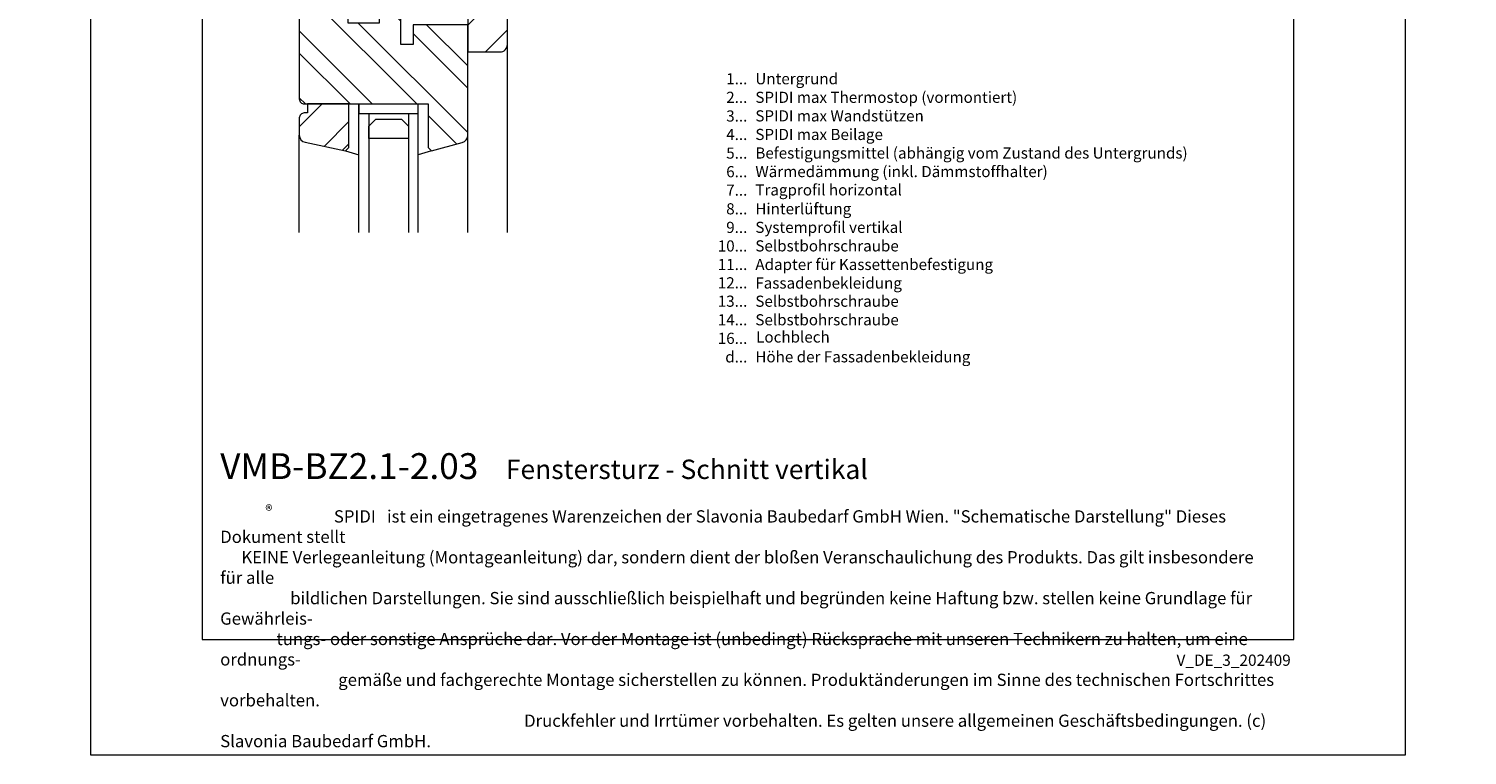
# Model space of a CAD drawing. Units: millimetres. Extents: x -1685 to 10728, y 4 to 6486.
# Drawn here: x 6640 to 7221, y 4 to 298 of the extents above; entities that cross this region are included whole.
import ezdxf

# ---------------------------------------------------------------- set-up
doc = ezdxf.new("R2010")
doc.units = ezdxf.units.MM
doc.layers.get('Defpoints').update_dxf_attribs({"lineweight": 5})
doc.layers.add('Blattrahmen_innen', color=251, linetype='Continuous', lineweight=5, true_color=0x696969)
doc.layers.add('Fenster', color=253, linetype='Continuous', lineweight=9)
doc.layers.add('Legende_DE', color=251, linetype='Continuous', lineweight=5)
doc.layers.add('Text_DE', color=7, linetype='Continuous')
doc.styles.get("Standard").update_dxf_attribs({"font": 'arial.ttf'})
doc.styles.add('Text-H1.9', font='arial.ttf', dxfattribs={"height": 1.9})
doc.styles.add('Text-H3', font='arial.ttf', dxfattribs={"height": 3})
doc.styles.add('Text-H5', font='arial.ttf', dxfattribs={"height": 5})
pattern_1 = [(45, (-1026.041, -341.978), (-13.4704, 13.4704), []), (45, (-1017.06, -341.978), (-13.4704, 13.4704), [])]

# ---------------------------------------------------------------- blocks, each defined once
blk = doc.blocks.new('A$C776E5259')
at = {"layer": 'Fenster'}
h = blk.add_hatch(dxfattribs=at)
h.set_pattern_fill('ANSI32', color=256, scale=2, style=0)
h.set_pattern_definition(pattern_1)
h.paths.add_polyline_path([(-68, -68), (-38.03, -68), (-38.03, -80), (-16, -80), (-16, -95), (-3, -95, 0.414214), (0, -92), (0, 0), (-15.26, 0), (-15.26, -6), (-24.26, -6), (-24.26, 0), (-43.26, 0), (-43.26, -6), (-52.26, -6), (-52.26, 0), (-68, 0)])
h = blk.add_hatch(dxfattribs=at)
h.set_pattern_fill('ANSI32', color=256, scale=2, angle=90, style=0)
h.set_pattern_definition([(135, (-1026.041, -341.978), (-13.4704, -13.4704), []), (135, (-1026.041, -332.998), (-13.4704, -13.4704), [])])
h.paths.add_polyline_path([(-84, -114, 0.414214), (-82, -116), (-31.96, -116), (-31.96, -133.64), (-30.6, -135), (-18.21, -131.61, 0.338048), (-16, -128.72), (-16, -84), (-38.03, -84), (-38.03, -92.01), (-43.02, -92.01), (-43.02, -80.27), (-48.56, -74.74), (-51.66, -74.74), (-51.66, -83.26), (-64.37, -83.26), (-64.36, -74.73), (-65.85, -74.72), (-65.85, -72), (-68, -72), (-68, -57), (-81, -57, 0.414214), (-84, -60)])
h = blk.add_hatch(dxfattribs=at)
h.set_pattern_fill('ANSI32', color=256, scale=2, style=0)
h.set_pattern_definition(pattern_1)
h.paths.add_polyline_path([(-63.96, -116), (-80.73, -116), (-80.73, -119.66), (-82, -119.66, 0.414214), (-84, -121.66), (-84, -128.58, 0.353796), (-81.63, -131.51), (-65.32, -135), (-63.96, -133.64)])
for p, q in [((-65.85, -71.99), (-65.85, -74.72)), ((-64.36, -74.73), (-65.85, -74.72)), ((-64.36, -74.73), (-64.37, -83.25)), ((-43.02, -80.27), (-50.17, -73.12)), ((0, -167.9), (0, -92)), ((-59.96, -116), (-59.96, -120)), ((-59.96, -120), (-59.96, -116)), ((-35.96, -120), (-35.96, -116)), ((-35.96, -120), (-59.96, -120)), ((-84, -167.9), (-84, -128.58)), ((-16, -167.9), (-16, -128.72)), ((-65.32, -135), (-59.96, -136.55)), ((-30.6, -135), (-35.96, -136.55))]:
    blk.add_line(p, q, dxfattribs=at)
for points in [[(-68, -68), (-38.03, -68), (-38.03, -80), (-16, -80), (-16, -95), (-3, -95, 0.414214), (0, -92), (0, 0), (-15.26, 0), (-15.26, -6), (-24.26, -6), (-24.26, 0), (-43.26, 0), (-43.26, -6), (-52.26, -6), (-52.26, 0), (-68, 0)], [(-38.03, -92.01), (-43.02, -92.01), (-43.02, -72), (-68, -72), (-68, -57), (-81, -57, 0.414214), (-84, -60), (-84, -114, 0.414214), (-82, -116), (-31.96, -116), (-31.96, -133.64), (-30.6, -135), (-18.21, -131.61, 0.338048), (-16, -128.72), (-16, -84), (-38.03, -84)], [(-80.73, -116), (-80.73, -119.66), (-82, -119.66, 0.414214), (-84, -121.66), (-84, -128.58, 0.353796), (-81.63, -131.51), (-65.32, -135), (-63.96, -133.64), (-63.96, -116)]]:
    blk.add_lwpolyline(points, format="xyb", close=True, dxfattribs=at)
for points in [[(-64.37, -83.26), (-51.66, -83.26), (-51.66, -74.74), (-50.17, -74.74), (-50.17, -72)], [(-55.96, -120), (-55.96, -167.9)], [(-39.96, -120), (-39.96, -167.9)]]:
    blk.add_lwpolyline(points, dxfattribs=at)
at = {"layer": 'Fenster', "flags": 128}
for points in [[(-59.96, -167.9), (-59.96, -120)], [(-35.96, -167.9), (-35.96, -120)]]:
    blk.add_lwpolyline(points, dxfattribs=at)
at = {"layer": 'Fenster'}
blk.add_lwpolyline([(-39.96, -125), (-39.96, -130), (-55.96, -130), (-55.96, -125), (-53.13, -122.17), (-42.79, -122.17)], close=True, dxfattribs=at)

msp = doc.modelspace()

# ---------------------------------------------------------------- linework, layer by layer
at = {"layer": 'Blattrahmen_innen'}
msp.add_lwpolyline([(6710.26, 51.174), (7151.013, 51.174), (7151.013, 648.079), (6710.26, 648.079)], close=True, dxfattribs=at)
at = {"layer": 'Defpoints'}
msp.add_lwpolyline([(6665.288, 755.013), (7195.986, 755.013), (7195.986, 4.455), (6665.288, 4.455)], close=True, dxfattribs=at)

# ---------------------------------------------------------------- block references
at = {"layer": 'Fenster'}
msp.add_blockref('A$C776E5259', (6833.507, 383.539), dxfattribs=at)

# ---------------------------------------------------------------- texts
at = {"layer": 'Legende_DE', "char_height": 4.5, "style": 'Text-H3'}
for s, width, gutter_width, insert, attachment_point in [('1...', 4.29894, 1, (6930.37, 277.71), 6), ('Untergrund', 131.9912, 1, (6933.605, 279.969), 1), ('SPIDI max Thermostop (vormontiert)', 131.9912, 1, (6933.605, 272.469), 1), ('2...', 4.29894, 1, (6930.37, 270.21), 6), ('3...', 4.29894, 1, (6930.37, 262.67), 6), ('SPIDI max Wandstützen', 131.9912, 1, (6933.605, 264.969), 1), ('4...', 4.29894, 1, (6930.37, 255.219), 6), ('SPIDI max Beilage', 131.9912, 1, (6933.605, 257.469), 1), ('5...', 4.29894, 1, (6930.37, 247.681), 6), ('Befestigungsmittel (abhängig vom Zustand des Untergrunds)', 200, 1, (6933.605, 249.969), 1), ('6...', 4.29894, 1, (6930.37, 240.172), 6), ('Wärmedämmung (inkl. Dämmstoffhalter)', 131.9912, 1, (6933.605, 242.469), 1), ('7...', 4.29894, 1, (6930.37, 232.719), 6), ('Tragprofil horizontal', 158.38944, 1.2, (6933.605, 235.065), 1), ('8...', 4.29894, 1, (6930.37, 225.172), 6), ('Hinterlüftung', 131.9912, 1, (6933.605, 227.451), 1), ('9...', 4.29894, 1, (6930.37, 217.672), 6), ('Systemprofil vertikal', 131.9912, 1, (6933.605, 219.951), 1), ('10...', 4.29894, 1, (6930.37, 210.172), 6), ('Selbstbohrschraube', 131.9912, 1, (6933.605, 212.451), 1), ('11...', 4.29894, 1, (6930.37, 202.71), 6), ('Adapter für Kassettenbefestigung', 131.9912, 1, (6933.605, 204.951), 1), ('12...', 4.29894, 1, (6930.37, 195.287), 6), ('Fassadenbekleidung', 131.9912, 1, (6933.605, 197.451), 1), ('13...', 4.29894, 1, (6930.37, 187.864), 6), ('Selbstbohrschraube', 131.9912, 1, (6933.605, 190.103), 1), ('14...', 4.29894, 1, (6930.37, 180.362), 6), ('Selbstbohrschraube', 131.9912, 1, (6933.605, 182.603), 1), ('16...', 4.29894, 1, (6930.37, 172.862), 6), ('Lochblech', 145.19032, 1.1, (6933.929, 175.658), 1), ('d...', 4.29894, 1, (6930.37, 165.358), 6), ('Höhe der Fassadenbekleidung', 131.9912, 1, (6933.605, 167.645), 1)]:
    msp.add_mtext_dynamic_manual_height_columns(s, width=width, gutter_width=gutter_width, heights=[0], dxfattribs=dict(at, insert=insert, attachment_point=attachment_point))
at = {"layer": 'Text_DE'}
for s, width, insert, char_height, attachment_point, style in [('\\pi80.081;SPIDI   ist ein eingetragenes Warenzeichen der Slavonia Baubedarf GmbH Wien. "Schematische Darstellung" Dieses Dokument stellt\\P\\pi14.95;KEINE Verlegeanleitung (Montageanleitung) dar, sondern dient der bloßen Veranschaulichung des Produkts. Das gilt insbesondere für alle\\P\\pi49.316;bildlichen Darstellungen. Sie sind ausschließlich beispielhaft und begründen keine Haftung bzw. stellen keine Grundlage für Gewährleis-\\P\\pi39.65;tungs- oder sonstige Ansprüche dar. Vor der Montage ist (unbedingt) Rücksprache mit unseren Technikern zu halten, um eine ordnungs-\\P\\pi83.158;gemäße und fachgerechte Montage sicherstellen zu können. Produktänderungen im Sinne des technischen Fortschrittes vorbehalten.\\P\\pi214.05;Druckfehler und Irrtümer vorbehalten. Es gelten unsere allgemeinen Geschäftsbedingungen. (c) Slavonia Baubedarf GmbH.', 3691.5284, (918.327, 859.061), 42.75, 1, 'Text-H1.9'), ('{\\fArial|b1|i0|c0|p34;VMB-BZ2.1-2.03}', 78.12664, (6717.565, 116.038), 10.42117, 7, 'Text-H5'), ('Fenstersturz - Schnitt vertikal', 200.13481, (6832.893, 116.038), 7.81587, 7, 'Text-H5'), ('\\pi9.2727;SPIDI   ist ein eingetragenes Warenzeichen der Slavonia Baubedarf GmbH Wien. "Schematische Darstellung" Dieses Dokument stellt\\P\\pi1.7311;KEINE Verlegeanleitung (Montageanleitung) dar, sondern dient der bloßen Veranschaulichung des Produkts. Das gilt insbesondere für alle\\P\\pi5.7104;bildlichen Darstellungen. Sie sind ausschließlich beispielhaft und begründen keine Haftung bzw. stellen keine Grundlage für Gewährleis-\\P\\pi4.5911;tungs- oder sonstige Ansprüche dar. Vor der Montage ist (unbedingt) Rücksprache mit unseren Technikern zu halten, um eine ordnungs-\\P\\pi9.6289;gemäße und fachgerechte Montage sicherstellen zu können. Produktänderungen im Sinne des technischen Fortschrittes vorbehalten.\\P\\pi24.785;Druckfehler und Irrtümer vorbehalten. Es gelten unsere allgemeinen Geschäftsbedingungen. (c) Slavonia Baubedarf GmbH.', 427.4448, (6717.565, 103.41), 4.950054, 1, 'Text-H1.9')]:
    msp.add_mtext_dynamic_manual_height_columns(s, width=width, gutter_width=1, heights=[0], dxfattribs=dict(at, insert=insert, char_height=char_height, attachment_point=attachment_point, style=style))
at = {"layer": 'Text_DE', "line_spacing_factor": 0.963855}
for s, insert, char_height, width, attachment_point in [('\\fArial;®', (6735.8, 105.483), 4.3997, 8.87888, 1), ('V_DE_3_202409', (7149.743, 45.123), 4.55926, 40.07205, 3)]:
    msp.add_mtext(s, dxfattribs=dict(at, insert=insert, char_height=char_height, width=width, attachment_point=attachment_point))

doc.saveas('drawing.dxf')
